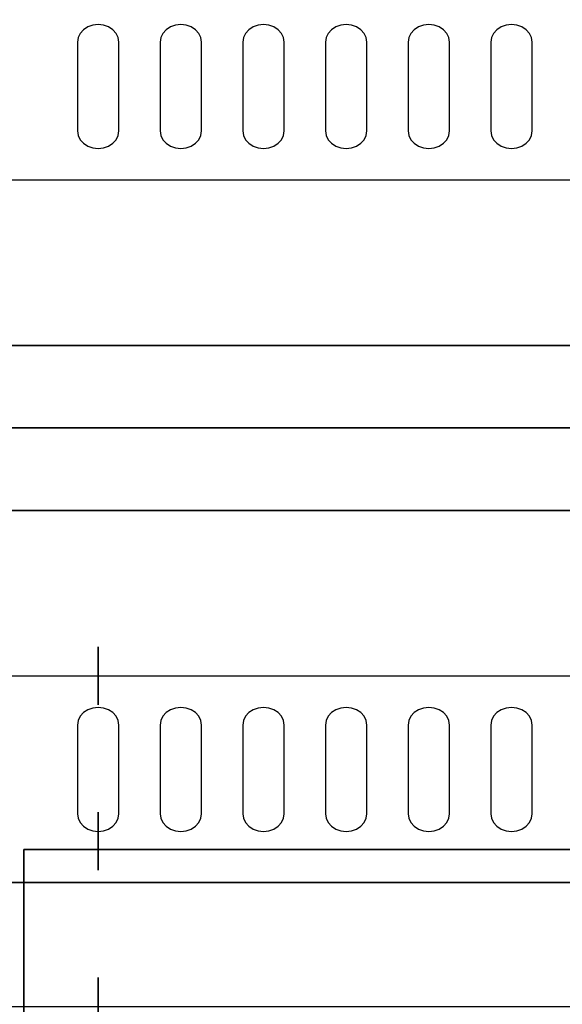
# Model space of a CAD drawing. Extents: x -77 to 77, y -42 to 42.
# Drawn here: x -41 to -34, y -7 to 5 of the extents above; entities that cross this region are included whole.
import ezdxf

# ---------------------------------------------------------------- set-up
doc = ezdxf.new("R2010")
doc.units = 0
for name, color, linetype in [('3D-BLACK', 250, 'CONTINUOUS'), ('3D-NON', 43, 'CONTINUOUS'), ('3D-OVER', 3, 'CONTINUOUS')]:
    doc.layers.add(name, color=color, linetype=linetype)

msp = doc.modelspace()

# ---------------------------------------------------------------- linework, layer by layer
at = {"layer": '3D-BLACK'}
for points, invisible_edges in [([(-39.95, 4.668, 41.057), (-40.167, 4.775, 40.993), (-40.191, 4.724, 41.024), (-40.2, 4.668, 41.057)], 9), ([(-39.95, 4.668, 41.057), (-40.075, 4.854, 40.946), (-40.127, 4.82, 40.966), (-40.167, 4.775, 40.993)], 9), ([(-39.95, 4.668, 41.057), (-39.95, 4.883, 40.929), (-40.015, 4.875, 40.933), (-40.075, 4.854, 40.946)], 9), ([(-39.95, 4.668, 41.057), (-39.825, 4.854, 40.946), (-39.885, 4.875, 40.933), (-39.95, 4.883, 40.929)], 9), ([(-39.95, 4.668, 41.057), (-39.733, 4.775, 40.993), (-39.773, 4.82, 40.966), (-39.825, 4.854, 40.946)], 9), ([(-39.95, 4.668, 41.057), (-39.7, 4.668, 41.057), (-39.709, 4.724, 41.024), (-39.733, 4.775, 40.993)], 9), ([(-38.95, 4.668, 41.057), (-39.167, 4.775, 40.993), (-39.191, 4.724, 41.024), (-39.2, 4.668, 41.057)], 9), ([(-38.95, 4.668, 41.057), (-39.075, 4.854, 40.946), (-39.127, 4.82, 40.966), (-39.167, 4.775, 40.993)], 9), ([(-38.95, 4.668, 41.057), (-38.95, 4.883, 40.929), (-39.015, 4.875, 40.933), (-39.075, 4.854, 40.946)], 9), ([(-38.95, 4.668, 41.057), (-38.825, 4.854, 40.946), (-38.885, 4.875, 40.933), (-38.95, 4.883, 40.929)], 9), ([(-38.95, 4.668, 41.057), (-38.733, 4.775, 40.993), (-38.773, 4.82, 40.966), (-38.825, 4.854, 40.946)], 9), ([(-38.95, 4.668, 41.057), (-38.7, 4.668, 41.057), (-38.709, 4.724, 41.024), (-38.733, 4.775, 40.993)], 9), ([(-37.95, 4.668, 41.057), (-38.167, 4.775, 40.993), (-38.191, 4.724, 41.024), (-38.2, 4.668, 41.057)], 9), ([(-37.95, 4.668, 41.057), (-38.075, 4.854, 40.946), (-38.127, 4.82, 40.966), (-38.167, 4.775, 40.993)], 9), ([(-37.95, 4.668, 41.057), (-37.95, 4.883, 40.929), (-38.015, 4.875, 40.933), (-38.075, 4.854, 40.946)], 9), ([(-37.95, 4.668, 41.057), (-37.825, 4.854, 40.946), (-37.885, 4.875, 40.933), (-37.95, 4.883, 40.929)], 9), ([(-37.95, 4.668, 41.057), (-37.733, 4.775, 40.993), (-37.773, 4.82, 40.966), (-37.825, 4.854, 40.946)], 9), ([(-37.95, 4.668, 41.057), (-37.7, 4.668, 41.057), (-37.709, 4.724, 41.024), (-37.733, 4.775, 40.993)], 9), ([(-36.95, 4.668, 41.057), (-37.167, 4.775, 40.993), (-37.191, 4.724, 41.024), (-37.2, 4.668, 41.057)], 9), ([(-36.95, 4.668, 41.057), (-37.075, 4.854, 40.946), (-37.127, 4.82, 40.966), (-37.167, 4.775, 40.993)], 9), ([(-36.95, 4.668, 41.057), (-36.95, 4.883, 40.929), (-37.015, 4.875, 40.933), (-37.075, 4.854, 40.946)], 9), ([(-36.95, 4.668, 41.057), (-36.825, 4.854, 40.946), (-36.885, 4.875, 40.933), (-36.95, 4.883, 40.929)], 9), ([(-36.95, 4.668, 41.057), (-36.733, 4.775, 40.993), (-36.773, 4.82, 40.966), (-36.825, 4.854, 40.946)], 9), ([(-36.95, 4.668, 41.057), (-36.7, 4.668, 41.057), (-36.709, 4.724, 41.024), (-36.733, 4.775, 40.993)], 9), ([(-35.95, 4.668, 41.057), (-36.167, 4.775, 40.993), (-36.191, 4.724, 41.024), (-36.2, 4.668, 41.057)], 9), ([(-35.95, 4.668, 41.057), (-36.075, 4.854, 40.946), (-36.127, 4.82, 40.966), (-36.167, 4.775, 40.993)], 9), ([(-35.95, 4.668, 41.057), (-35.95, 4.883, 40.929), (-36.015, 4.875, 40.933), (-36.075, 4.854, 40.946)], 9), ([(-35.95, 4.668, 41.057), (-35.825, 4.854, 40.946), (-35.885, 4.875, 40.933), (-35.95, 4.883, 40.929)], 9), ([(-35.95, 4.668, 41.057), (-35.733, 4.775, 40.993), (-35.773, 4.82, 40.966), (-35.825, 4.854, 40.946)], 9), ([(-35.95, 4.668, 41.057), (-35.7, 4.668, 41.057), (-35.709, 4.724, 41.024), (-35.733, 4.775, 40.993)], 9), ([(-34.95, 4.668, 41.057), (-35.167, 4.775, 40.993), (-35.191, 4.724, 41.024), (-35.2, 4.668, 41.057)], 9), ([(-34.95, 4.668, 41.057), (-35.075, 4.854, 40.946), (-35.127, 4.82, 40.966), (-35.167, 4.775, 40.993)], 9), ([(-34.95, 4.668, 41.057), (-34.95, 4.883, 40.929), (-35.015, 4.875, 40.933), (-35.075, 4.854, 40.946)], 9), ([(-34.95, 4.668, 41.057), (-34.825, 4.854, 40.946), (-34.885, 4.875, 40.933), (-34.95, 4.883, 40.929)], 9), ([(-34.95, 4.668, 41.057), (-34.733, 4.775, 40.993), (-34.773, 4.82, 40.966), (-34.825, 4.854, 40.946)], 9), ([(-34.95, 4.668, 41.057), (-34.7, 4.668, 41.057), (-34.709, 4.724, 41.024), (-34.733, 4.775, 40.993)], 9), ([(-39.95, 4.668, 41.057), (-40.2, 4.668, 41.057), (-40.2, 3.596, 41.7), (-39.95, 3.596, 41.7)], 13), ([(-39.95, 3.596, 41.7), (-39.7, 3.596, 41.7), (-39.7, 4.668, 41.057), (-39.95, 4.668, 41.057)], 13), ([(-38.95, 4.668, 41.057), (-39.2, 4.668, 41.057), (-39.2, 3.596, 41.7), (-38.95, 3.596, 41.7)], 13), ([(-38.95, 3.596, 41.7), (-38.7, 3.596, 41.7), (-38.7, 4.668, 41.057), (-38.95, 4.668, 41.057)], 13), ([(-37.95, 4.668, 41.057), (-38.2, 4.668, 41.057), (-38.2, 3.596, 41.7), (-37.95, 3.596, 41.7)], 13), ([(-37.95, 3.596, 41.7), (-37.7, 3.596, 41.7), (-37.7, 4.668, 41.057), (-37.95, 4.668, 41.057)], 13), ([(-36.95, 4.668, 41.057), (-37.2, 4.668, 41.057), (-37.2, 3.596, 41.7), (-36.95, 3.596, 41.7)], 13), ([(-36.95, 3.596, 41.7), (-36.7, 3.596, 41.7), (-36.7, 4.668, 41.057), (-36.95, 4.668, 41.057)], 13), ([(-35.95, 4.668, 41.057), (-36.2, 4.668, 41.057), (-36.2, 3.596, 41.7), (-35.95, 3.596, 41.7)], 13), ([(-35.95, 3.596, 41.7), (-35.7, 3.596, 41.7), (-35.7, 4.668, 41.057), (-35.95, 4.668, 41.057)], 13), ([(-34.95, 4.668, 41.057), (-35.2, 4.668, 41.057), (-35.2, 3.596, 41.7), (-34.95, 3.596, 41.7)], 13), ([(-34.95, 3.596, 41.7), (-34.7, 3.596, 41.7), (-34.7, 4.668, 41.057), (-34.95, 4.668, 41.057)], 13), ([(-39.95, 3.596, 41.7), (-40.2, 3.596, 41.7), (-40.191, 3.541, 41.734), (-40.167, 3.489, 41.765)], 9), ([(-39.95, 3.596, 41.7), (-40.167, 3.489, 41.765), (-40.127, 3.445, 41.791), (-40.075, 3.411, 41.812)], 9), ([(-39.95, 3.596, 41.7), (-40.075, 3.411, 41.812), (-40.015, 3.389, 41.825), (-39.95, 3.382, 41.829)], 9), ([(-39.95, 3.596, 41.7), (-39.733, 3.489, 41.765), (-39.709, 3.541, 41.734), (-39.7, 3.596, 41.7)], 9), ([(-39.95, 3.596, 41.7), (-39.825, 3.411, 41.812), (-39.773, 3.445, 41.791), (-39.733, 3.489, 41.765)], 9), ([(-39.95, 3.596, 41.7), (-39.95, 3.382, 41.829), (-39.885, 3.389, 41.825), (-39.825, 3.411, 41.812)], 9), ([(-38.95, 3.596, 41.7), (-39.2, 3.596, 41.7), (-39.191, 3.541, 41.734), (-39.167, 3.489, 41.765)], 9), ([(-38.95, 3.596, 41.7), (-39.167, 3.489, 41.765), (-39.127, 3.445, 41.791), (-39.075, 3.411, 41.812)], 9), ([(-38.95, 3.596, 41.7), (-39.075, 3.411, 41.812), (-39.015, 3.389, 41.825), (-38.95, 3.382, 41.829)], 9), ([(-38.95, 3.596, 41.7), (-38.733, 3.489, 41.765), (-38.709, 3.541, 41.734), (-38.7, 3.596, 41.7)], 9), ([(-38.95, 3.596, 41.7), (-38.825, 3.411, 41.812), (-38.773, 3.445, 41.791), (-38.733, 3.489, 41.765)], 9), ([(-38.95, 3.596, 41.7), (-38.95, 3.382, 41.829), (-38.885, 3.389, 41.825), (-38.825, 3.411, 41.812)], 9), ([(-37.95, 3.596, 41.7), (-38.2, 3.596, 41.7), (-38.191, 3.541, 41.734), (-38.167, 3.489, 41.765)], 9), ([(-37.95, 3.596, 41.7), (-38.167, 3.489, 41.765), (-38.127, 3.445, 41.791), (-38.075, 3.411, 41.812)], 9), ([(-37.95, 3.596, 41.7), (-38.075, 3.411, 41.812), (-38.015, 3.389, 41.825), (-37.95, 3.382, 41.829)], 9), ([(-37.95, 3.596, 41.7), (-37.733, 3.489, 41.765), (-37.709, 3.541, 41.734), (-37.7, 3.596, 41.7)], 9), ([(-37.95, 3.596, 41.7), (-37.825, 3.411, 41.812), (-37.773, 3.445, 41.791), (-37.733, 3.489, 41.765)], 9), ([(-37.95, 3.596, 41.7), (-37.95, 3.382, 41.829), (-37.885, 3.389, 41.825), (-37.825, 3.411, 41.812)], 9), ([(-36.95, 3.596, 41.7), (-37.2, 3.596, 41.7), (-37.191, 3.541, 41.734), (-37.167, 3.489, 41.765)], 9), ([(-36.95, 3.596, 41.7), (-37.167, 3.489, 41.765), (-37.127, 3.445, 41.791), (-37.075, 3.411, 41.812)], 9), ([(-36.95, 3.596, 41.7), (-37.075, 3.411, 41.812), (-37.015, 3.389, 41.825), (-36.95, 3.382, 41.829)], 9), ([(-36.95, 3.596, 41.7), (-36.733, 3.489, 41.765), (-36.709, 3.541, 41.734), (-36.7, 3.596, 41.7)], 9), ([(-36.95, 3.596, 41.7), (-36.825, 3.411, 41.812), (-36.773, 3.445, 41.791), (-36.733, 3.489, 41.765)], 9), ([(-36.95, 3.596, 41.7), (-36.95, 3.382, 41.829), (-36.885, 3.389, 41.825), (-36.825, 3.411, 41.812)], 9), ([(-35.95, 3.596, 41.7), (-36.2, 3.596, 41.7), (-36.191, 3.541, 41.734), (-36.167, 3.489, 41.765)], 9), ([(-35.95, 3.596, 41.7), (-36.167, 3.489, 41.765), (-36.127, 3.445, 41.791), (-36.075, 3.411, 41.812)], 9), ([(-35.95, 3.596, 41.7), (-36.075, 3.411, 41.812), (-36.015, 3.389, 41.825), (-35.95, 3.382, 41.829)], 9), ([(-35.95, 3.596, 41.7), (-35.733, 3.489, 41.765), (-35.709, 3.541, 41.734), (-35.7, 3.596, 41.7)], 9), ([(-35.95, 3.596, 41.7), (-35.825, 3.411, 41.812), (-35.773, 3.445, 41.791), (-35.733, 3.489, 41.765)], 9), ([(-35.95, 3.596, 41.7), (-35.95, 3.382, 41.829), (-35.885, 3.389, 41.825), (-35.825, 3.411, 41.812)], 9), ([(-34.95, 3.596, 41.7), (-35.2, 3.596, 41.7), (-35.191, 3.541, 41.734), (-35.167, 3.489, 41.765)], 9), ([(-34.95, 3.596, 41.7), (-35.167, 3.489, 41.765), (-35.127, 3.445, 41.791), (-35.075, 3.411, 41.812)], 9), ([(-34.95, 3.596, 41.7), (-35.075, 3.411, 41.812), (-35.015, 3.389, 41.825), (-34.95, 3.382, 41.829)], 9), ([(-34.95, 3.596, 41.7), (-34.733, 3.489, 41.765), (-34.709, 3.541, 41.734), (-34.7, 3.596, 41.7)], 9), ([(-34.95, 3.596, 41.7), (-34.825, 3.411, 41.812), (-34.773, 3.445, 41.791), (-34.733, 3.489, 41.765)], 9), ([(-34.95, 3.596, 41.7), (-34.95, 3.382, 41.829), (-34.885, 3.389, 41.825), (-34.825, 3.411, 41.812)], 9), ([(-39.95, -3.596, 41.7), (-40.075, -3.411, 41.812), (-40.127, -3.445, 41.791), (-40.167, -3.489, 41.765)], 9), ([(-39.95, -3.596, 41.7), (-39.95, -3.382, 41.829), (-40.015, -3.389, 41.825), (-40.075, -3.411, 41.812)], 9), ([(-39.95, -3.596, 41.7), (-39.825, -3.411, 41.812), (-39.885, -3.389, 41.825), (-39.95, -3.382, 41.829)], 9), ([(-39.95, -3.596, 41.7), (-39.733, -3.489, 41.765), (-39.773, -3.445, 41.791), (-39.825, -3.411, 41.812)], 9), ([(-38.95, -3.596, 41.7), (-39.075, -3.411, 41.812), (-39.127, -3.445, 41.791), (-39.167, -3.489, 41.765)], 9), ([(-38.95, -3.596, 41.7), (-38.95, -3.382, 41.829), (-39.015, -3.389, 41.825), (-39.075, -3.411, 41.812)], 9), ([(-38.95, -3.596, 41.7), (-38.825, -3.411, 41.812), (-38.885, -3.389, 41.825), (-38.95, -3.382, 41.829)], 9), ([(-38.95, -3.596, 41.7), (-38.733, -3.489, 41.765), (-38.773, -3.445, 41.791), (-38.825, -3.411, 41.812)], 9), ([(-37.95, -3.596, 41.7), (-38.075, -3.411, 41.812), (-38.127, -3.445, 41.791), (-38.167, -3.489, 41.765)], 9), ([(-37.95, -3.596, 41.7), (-37.95, -3.382, 41.829), (-38.015, -3.389, 41.825), (-38.075, -3.411, 41.812)], 9), ([(-37.95, -3.596, 41.7), (-37.825, -3.411, 41.812), (-37.885, -3.389, 41.825), (-37.95, -3.382, 41.829)], 9), ([(-37.95, -3.596, 41.7), (-37.733, -3.489, 41.765), (-37.773, -3.445, 41.791), (-37.825, -3.411, 41.812)], 9), ([(-36.95, -3.596, 41.7), (-37.075, -3.411, 41.812), (-37.127, -3.445, 41.791), (-37.167, -3.489, 41.765)], 9), ([(-36.95, -3.596, 41.7), (-36.95, -3.382, 41.829), (-37.015, -3.389, 41.825), (-37.075, -3.411, 41.812)], 9), ([(-36.95, -3.596, 41.7), (-36.825, -3.411, 41.812), (-36.885, -3.389, 41.825), (-36.95, -3.382, 41.829)], 9), ([(-36.95, -3.596, 41.7), (-36.733, -3.489, 41.765), (-36.773, -3.445, 41.791), (-36.825, -3.411, 41.812)], 9), ([(-35.95, -3.596, 41.7), (-36.075, -3.411, 41.812), (-36.127, -3.445, 41.791), (-36.167, -3.489, 41.765)], 9), ([(-35.95, -3.596, 41.7), (-35.95, -3.382, 41.829), (-36.015, -3.389, 41.825), (-36.075, -3.411, 41.812)], 9), ([(-35.95, -3.596, 41.7), (-35.825, -3.411, 41.812), (-35.885, -3.389, 41.825), (-35.95, -3.382, 41.829)], 9), ([(-35.95, -3.596, 41.7), (-35.733, -3.489, 41.765), (-35.773, -3.445, 41.791), (-35.825, -3.411, 41.812)], 9), ([(-34.95, -3.596, 41.7), (-35.075, -3.411, 41.812), (-35.127, -3.445, 41.791), (-35.167, -3.489, 41.765)], 9), ([(-34.95, -3.596, 41.7), (-34.95, -3.382, 41.829), (-35.015, -3.389, 41.825), (-35.075, -3.411, 41.812)], 9), ([(-34.95, -3.596, 41.7), (-34.825, -3.411, 41.812), (-34.885, -3.389, 41.825), (-34.95, -3.382, 41.829)], 9), ([(-34.95, -3.596, 41.7), (-34.733, -3.489, 41.765), (-34.773, -3.445, 41.791), (-34.825, -3.411, 41.812)], 9), ([(-39.95, -3.596, 41.7), (-40.167, -3.489, 41.765), (-40.191, -3.541, 41.734), (-40.2, -3.596, 41.7)], 9), ([(-39.95, -3.596, 41.7), (-39.7, -3.596, 41.7), (-39.709, -3.541, 41.734), (-39.733, -3.489, 41.765)], 9), ([(-38.95, -3.596, 41.7), (-39.167, -3.489, 41.765), (-39.191, -3.541, 41.734), (-39.2, -3.596, 41.7)], 9), ([(-38.95, -3.596, 41.7), (-38.7, -3.596, 41.7), (-38.709, -3.541, 41.734), (-38.733, -3.489, 41.765)], 9), ([(-37.95, -3.596, 41.7), (-38.167, -3.489, 41.765), (-38.191, -3.541, 41.734), (-38.2, -3.596, 41.7)], 9), ([(-37.95, -3.596, 41.7), (-37.7, -3.596, 41.7), (-37.709, -3.541, 41.734), (-37.733, -3.489, 41.765)], 9), ([(-36.95, -3.596, 41.7), (-37.167, -3.489, 41.765), (-37.191, -3.541, 41.734), (-37.2, -3.596, 41.7)], 9), ([(-36.95, -3.596, 41.7), (-36.7, -3.596, 41.7), (-36.709, -3.541, 41.734), (-36.733, -3.489, 41.765)], 9), ([(-35.95, -3.596, 41.7), (-36.167, -3.489, 41.765), (-36.191, -3.541, 41.734), (-36.2, -3.596, 41.7)], 9), ([(-35.95, -3.596, 41.7), (-35.7, -3.596, 41.7), (-35.709, -3.541, 41.734), (-35.733, -3.489, 41.765)], 9), ([(-34.95, -3.596, 41.7), (-35.167, -3.489, 41.765), (-35.191, -3.541, 41.734), (-35.2, -3.596, 41.7)], 9), ([(-34.95, -3.596, 41.7), (-34.7, -3.596, 41.7), (-34.709, -3.541, 41.734), (-34.733, -3.489, 41.765)], 9), ([(-39.95, -3.596, 41.7), (-40.2, -3.596, 41.7), (-40.2, -4.668, 41.057), (-39.95, -4.668, 41.057)], 13), ([(-39.95, -4.668, 41.057), (-39.7, -4.668, 41.057), (-39.7, -3.596, 41.7), (-39.95, -3.596, 41.7)], 13), ([(-38.95, -3.596, 41.7), (-39.2, -3.596, 41.7), (-39.2, -4.668, 41.057), (-38.95, -4.668, 41.057)], 13), ([(-38.95, -4.668, 41.057), (-38.7, -4.668, 41.057), (-38.7, -3.596, 41.7), (-38.95, -3.596, 41.7)], 13), ([(-37.95, -3.596, 41.7), (-38.2, -3.596, 41.7), (-38.2, -4.668, 41.057), (-37.95, -4.668, 41.057)], 13), ([(-37.95, -4.668, 41.057), (-37.7, -4.668, 41.057), (-37.7, -3.596, 41.7), (-37.95, -3.596, 41.7)], 13), ([(-36.95, -3.596, 41.7), (-37.2, -3.596, 41.7), (-37.2, -4.668, 41.057), (-36.95, -4.668, 41.057)], 13), ([(-36.95, -4.668, 41.057), (-36.7, -4.668, 41.057), (-36.7, -3.596, 41.7), (-36.95, -3.596, 41.7)], 13), ([(-35.95, -3.596, 41.7), (-36.2, -3.596, 41.7), (-36.2, -4.668, 41.057), (-35.95, -4.668, 41.057)], 13), ([(-35.95, -4.668, 41.057), (-35.7, -4.668, 41.057), (-35.7, -3.596, 41.7), (-35.95, -3.596, 41.7)], 13), ([(-34.95, -3.596, 41.7), (-35.2, -3.596, 41.7), (-35.2, -4.668, 41.057), (-34.95, -4.668, 41.057)], 13), ([(-34.95, -4.668, 41.057), (-34.7, -4.668, 41.057), (-34.7, -3.596, 41.7), (-34.95, -3.596, 41.7)], 13), ([(-39.95, -4.668, 41.057), (-40.2, -4.668, 41.057), (-40.191, -4.724, 41.024), (-40.167, -4.775, 40.993)], 9), ([(-39.95, -4.668, 41.057), (-40.167, -4.775, 40.993), (-40.127, -4.82, 40.966), (-40.075, -4.854, 40.946)], 9), ([(-39.95, -4.668, 41.057), (-40.075, -4.854, 40.946), (-40.015, -4.875, 40.933), (-39.95, -4.883, 40.929)], 9), ([(-39.95, -4.668, 41.057), (-39.733, -4.775, 40.993), (-39.709, -4.724, 41.024), (-39.7, -4.668, 41.057)], 9), ([(-39.95, -4.668, 41.057), (-39.825, -4.854, 40.946), (-39.773, -4.82, 40.966), (-39.733, -4.775, 40.993)], 9), ([(-39.95, -4.668, 41.057), (-39.95, -4.883, 40.929), (-39.885, -4.875, 40.933), (-39.825, -4.854, 40.946)], 9), ([(-38.95, -4.668, 41.057), (-39.2, -4.668, 41.057), (-39.191, -4.724, 41.024), (-39.167, -4.775, 40.993)], 9), ([(-38.95, -4.668, 41.057), (-39.167, -4.775, 40.993), (-39.127, -4.82, 40.966), (-39.075, -4.854, 40.946)], 9), ([(-38.95, -4.668, 41.057), (-39.075, -4.854, 40.946), (-39.015, -4.875, 40.933), (-38.95, -4.883, 40.929)], 9), ([(-38.95, -4.668, 41.057), (-38.733, -4.775, 40.993), (-38.709, -4.724, 41.024), (-38.7, -4.668, 41.057)], 9), ([(-38.95, -4.668, 41.057), (-38.825, -4.854, 40.946), (-38.773, -4.82, 40.966), (-38.733, -4.775, 40.993)], 9), ([(-38.95, -4.668, 41.057), (-38.95, -4.883, 40.929), (-38.885, -4.875, 40.933), (-38.825, -4.854, 40.946)], 9), ([(-37.95, -4.668, 41.057), (-38.2, -4.668, 41.057), (-38.191, -4.724, 41.024), (-38.167, -4.775, 40.993)], 9), ([(-37.95, -4.668, 41.057), (-38.167, -4.775, 40.993), (-38.127, -4.82, 40.966), (-38.075, -4.854, 40.946)], 9), ([(-37.95, -4.668, 41.057), (-38.075, -4.854, 40.946), (-38.015, -4.875, 40.933), (-37.95, -4.883, 40.929)], 9), ([(-37.95, -4.668, 41.057), (-37.733, -4.775, 40.993), (-37.709, -4.724, 41.024), (-37.7, -4.668, 41.057)], 9), ([(-37.95, -4.668, 41.057), (-37.825, -4.854, 40.946), (-37.773, -4.82, 40.966), (-37.733, -4.775, 40.993)], 9), ([(-37.95, -4.668, 41.057), (-37.95, -4.883, 40.929), (-37.885, -4.875, 40.933), (-37.825, -4.854, 40.946)], 9), ([(-36.95, -4.668, 41.057), (-37.2, -4.668, 41.057), (-37.191, -4.724, 41.024), (-37.167, -4.775, 40.993)], 9), ([(-36.95, -4.668, 41.057), (-37.167, -4.775, 40.993), (-37.127, -4.82, 40.966), (-37.075, -4.854, 40.946)], 9), ([(-36.95, -4.668, 41.057), (-37.075, -4.854, 40.946), (-37.015, -4.875, 40.933), (-36.95, -4.883, 40.929)], 9), ([(-36.95, -4.668, 41.057), (-36.733, -4.775, 40.993), (-36.709, -4.724, 41.024), (-36.7, -4.668, 41.057)], 9), ([(-36.95, -4.668, 41.057), (-36.825, -4.854, 40.946), (-36.773, -4.82, 40.966), (-36.733, -4.775, 40.993)], 9), ([(-36.95, -4.668, 41.057), (-36.95, -4.883, 40.929), (-36.885, -4.875, 40.933), (-36.825, -4.854, 40.946)], 9), ([(-35.95, -4.668, 41.057), (-36.2, -4.668, 41.057), (-36.191, -4.724, 41.024), (-36.167, -4.775, 40.993)], 9), ([(-35.95, -4.668, 41.057), (-36.167, -4.775, 40.993), (-36.127, -4.82, 40.966), (-36.075, -4.854, 40.946)], 9), ([(-35.95, -4.668, 41.057), (-36.075, -4.854, 40.946), (-36.015, -4.875, 40.933), (-35.95, -4.883, 40.929)], 9), ([(-35.95, -4.668, 41.057), (-35.733, -4.775, 40.993), (-35.709, -4.724, 41.024), (-35.7, -4.668, 41.057)], 9), ([(-35.95, -4.668, 41.057), (-35.825, -4.854, 40.946), (-35.773, -4.82, 40.966), (-35.733, -4.775, 40.993)], 9), ([(-35.95, -4.668, 41.057), (-35.95, -4.883, 40.929), (-35.885, -4.875, 40.933), (-35.825, -4.854, 40.946)], 9), ([(-34.95, -4.668, 41.057), (-35.2, -4.668, 41.057), (-35.191, -4.724, 41.024), (-35.167, -4.775, 40.993)], 9), ([(-34.95, -4.668, 41.057), (-35.167, -4.775, 40.993), (-35.127, -4.82, 40.966), (-35.075, -4.854, 40.946)], 9), ([(-34.95, -4.668, 41.057), (-35.075, -4.854, 40.946), (-35.015, -4.875, 40.933), (-34.95, -4.883, 40.929)], 9), ([(-34.95, -4.668, 41.057), (-34.733, -4.775, 40.993), (-34.709, -4.724, 41.024), (-34.7, -4.668, 41.057)], 9), ([(-34.95, -4.668, 41.057), (-34.825, -4.854, 40.946), (-34.773, -4.82, 40.966), (-34.733, -4.775, 40.993)], 9), ([(-34.95, -4.668, 41.057), (-34.95, -4.883, 40.929), (-34.885, -4.875, 40.933), (-34.825, -4.854, 40.946)], 9)]:
    msp.add_3dface(points, dxfattribs=dict(at, invisible_edges=invisible_edges))
at = {"layer": '3D-NON'}
for points, invisible_edges in [([(-76.95, 5.5, 40.5), (-4.95, 5.5, 40.5), (-4.95, 3, 42), (-76.95, 3, 42)], 5), ([(-76.95, 0, 36), (-76.95, 0, 40.5), (-4.95, 0, 40.5), (-4.95, 0, 36)], 10), ([(-76.95, 0, 40.5), (-4.95, 0, 40.5), (-4.95, 0, 42), (-76.95, 0, 42)], 15), ([(-76.95, 0, 35), (-76.95, 0, 36), (-4.95, 0, 36), (-4.95, 0, 35)], 6), ([(67.05, 0, 36), (67.05, 0, 40.5), (-76.95, 0, 40.5), (-76.95, 0, 36)], 10), ([(67.05, 0, 40.5), (-76.95, 0, 40.5), (-76.95, 0, 42), (67.05, 0, 42)], 15), ([(67.05, 0, 35), (67.05, 0, 36), (-76.95, 0, 36), (-76.95, 0, 35)], 6), ([(67.05, -5.5, 40.5), (-76.95, -5.5, 40.5), (-76.95, -3, 42), (67.05, -3, 42)], 5), ([(-76.95, -5.5, 36), (-76.95, -5.5, 40.5), (67.05, -5.5, 40.5), (67.05, -5.5, 36)], 12)]:
    msp.add_3dface(points, dxfattribs=dict(at, invisible_edges=invisible_edges))
for points in [[(-76.95, 0, 42), (-4.95, 0, 42), (-4.95, 3, 42), (-76.95, 3, 42)], [(67.05, 0, 42), (-76.95, 0, 42), (-76.95, -3, 42), (67.05, -3, 42)], [(-40.85, -5.1, 27), (-40.85, -5.1, 35), (-40.85, -34, 35), (-40.85, -34, 27)], [(-5.05, -5.1, 27), (-5.05, -5.1, 35), (-40.85, -5.1, 35), (-40.85, -5.1, 27)], [(67.05, -5.5, 36), (-76.95, -5.5, 36), (-76.95, -7, 36), (67.05, -7, 36)]]:
    msp.add_3dface(points, dxfattribs=at)
at = {"layer": '3D-OVER', "extrusion": (1, 0, 0)}
for centre in [(-3, 55.65, -39.95), (-5, 55.65, -39.95), (-7, 55.65, -39.95)]:
    msp.add_circle(centre, 0.35, dxfattribs=at)
at = {"layer": '3D-OVER'}
for points in [[(-75.95, 1, 56), (-5.95, 1, 56), (-4.95, 0, 56), (-76.95, 0, 56)], [(-75.95, 1, 54), (-5.95, 1, 54), (-4.95, 0, 54), (-76.95, 0, 54)], [(-75.95, 1, 54), (-5.95, 1, 54), (-5.95, 1, 56), (-75.95, 1, 56)], [(67.05, 0, 54), (-76.95, 0, 54), (-76.95, 0, 56), (67.05, 0, 56)], [(66.05, -1, 56), (-75.95, -1, 56), (-76.95, 0, 56), (67.05, 0, 56)], [(66.05, -1, 54), (-75.95, -1, 54), (-76.95, 0, 54), (67.05, 0, 54)], [(-76.95, 0, 54), (-4.95, 0, 54), (-4.95, 0, 56), (-76.95, 0, 56)], [(66.05, -1, 54), (-75.95, -1, 54), (-75.95, -1, 56), (66.05, -1, 56)]]:
    msp.add_3dface(points, dxfattribs=at)

doc.saveas('drawing.dxf')
